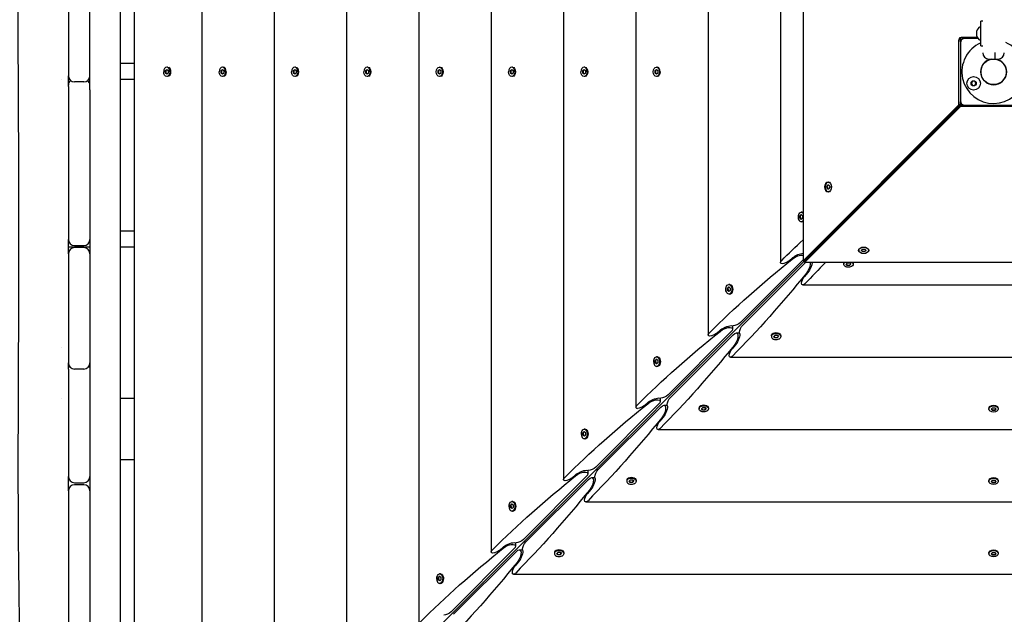
# Model space of a CAD drawing. Units: millimetres. Extents: x -12885 to 14564, y -11455 to 6363.
# Drawn here: x 2962 to 3926, y -496 to 86 of the extents above; entities that cross this region are included whole.
import ezdxf

# ---------------------------------------------------------------- set-up
doc = ezdxf.new("R2010")
doc.units = ezdxf.units.MM
doc.header["$LTSCALE"] = 20
doc.layers.add('2d', color=230, linetype='Continuous')
doc.layers.add('AS-Free_Space_Hatch', color=31, linetype='Continuous')

msp = doc.modelspace()

# ---------------------------------------------------------------- hatches: boundary and pattern name
at = {"layer": 'AS-Free_Space_Hatch'}
h = msp.add_hatch(dxfattribs=at)
h.set_pattern_fill('ANSI31', color=1, scale=100)
edge = h.paths.add_edge_path()
edge.add_line((-7310.99, -8243.4), (-6093.47, -6656.7))
edge.add_line((-6093.47, -6656.7), (-8480.96, -4824.71))
edge.add_line((-8480.96, -4824.71), (-8480.96, -4824.71))
edge.add_arc((-9089.72, -5618.07), 1000, 52.49998, 232.52578)
edge.add_line((-9698.12, -6411.69), (-7310.99, -8243.4))
edge = h.paths.add_edge_path()
edge.add_line((-11389.23, 1297.07), (-8042.26, -614.55))
edge.add_line((-8042.26, -614.55), (-7050.35, 1122.14))
edge.add_line((-7050.35, 1122.14), (-10397.32, 3033.77))
edge.add_arc((-10893.28, 2165.42), 1000, 60.2672, 240.2672)
edge = h.paths.add_edge_path()
edge.add_line((6553.4, -6708.88), (8648.92, -7918.73))
edge.add_arc((9148.92, -7052.71), 1000, 240, 420)
edge.add_line((9648.92, -6186.68), (7553.4, -4976.83))
edge.add_line((7553.4, -4976.83), (6553.4, -6708.88))
edge = h.paths.add_edge_path()
edge.add_line((9990.7, -2844.1), (11990.36, -3998.61))
edge.add_arc((12488.59, -3131.56), 1000, 240.11685, 420.00005)
edge.add_line((12988.59, -2265.54), (10990.7, -1112.05))
edge.add_line((10990.7, -1112.05), (9990.7, -2844.1))
edge = h.paths.add_edge_path()
edge.add_arc((-3410.48, -2051), 500, 0, 360, ccw=False)
edge = h.paths.add_edge_path()
edge.add_arc((2788.5, -1270), 500, 0, 360, ccw=False)

# ---------------------------------------------------------------- linework, layer by layer
at = {"layer": '2d'}
for p, q in [((3030.87, 17.32), (3030.87, 919.13)), ((3060.87, -804.82), (3060.87, 874.82)), ((3074.21, 853.06), (3074.21, -783.06)), ((3140.44, 785), (3140.44, -715)), ((3211.19, 716.91), (3211.19, -646.91)), ((3281.95, 646.15), (3281.95, -576.15)), ((3352.7, 575.4), (3352.7, -505.4)), ((3423.46, 504.64), (3423.46, -434.64)), ((3494.22, 433.89), (3494.22, -363.89)), ((3564.97, 363.13), (3564.97, -293.13)), ((3635.73, 292.38), (3635.73, -222.38)), ((3706.48, 221.62), (3706.48, -151.62)), ((3728.58, 218.36), (3728.58, -149.85)), ((3009.87, 176.54), (3009.87, 31.08)), ((3904.5, 84.5), (3902.5, 84.5)), ((3902.5, 60.5), (3902.5, 84.5)), ((3882.65, 67.35), (3881.74, 68.26)), ((3884.12, 68.94), (3898.96, 68.94)), ((3899.92, 67.5), (3886.5, 67.5)), ((3898.51, 70), (3898.51, 75)), ((3881.06, 2.62), (3881.06, 65.88)), ((3882.5, 63.5), (3882.5, 6.5)), ((3882.59, 64.33), (3882.59, 65.88)), ((3885.67, 67.41), (3884.12, 67.41)), ((3902.5, 60.5), (3904.5, 60.5)), ((3916.5, 47.5), (3916.5, 53.75)), ((3060.87, 43.47), (3074.21, 43.47)), ((3106.94, 39.65), (3106.17, 39.65)), ((3109.89, 37.89), (3108.29, 39.15)), ((3161.32, 39.65), (3160.56, 39.65)), ((3162.99, 38.9), (3162.68, 39.15)), ((3232.08, 39.65), (3231.32, 39.65)), ((3233.74, 38.9), (3233.44, 39.15)), ((3302.84, 39.65), (3302.07, 39.65)), ((3304.5, 38.9), (3304.19, 39.15)), ((3373.59, 39.65), (3372.83, 39.65)), ((3375.25, 38.9), (3374.95, 39.15)), ((3444.35, 39.65), (3443.58, 39.65)), ((3446.01, 38.9), (3445.7, 39.15)), ((3515.1, 39.65), (3514.34, 39.65)), ((3516.76, 38.9), (3516.46, 39.15)), ((3585.86, 39.65), (3585.09, 39.65)), ((3587.52, 38.9), (3587.21, 39.15)), ((3910.5, 47.5), (3919.5, 47.5)), ((3104.88, 36.16), (3106.17, 37.33)), ((3104.88, 33.84), (3104.88, 36.16)), ((3104.88, 36.16), (3105.26, 36.16)), ((3106.17, 32.68), (3104.88, 33.84)), ((3104.88, 33.84), (3105.26, 33.84)), ((3106.36, 37.15), (3105.26, 36.16)), ((3105.26, 36.16), (3105.26, 33.84)), ((3105.26, 33.84), (3106.36, 32.85)), ((3106.17, 37.33), (3107.47, 36.16)), ((3107.47, 33.84), (3106.17, 32.68)), ((3106.94, 30.35), (3106.17, 30.35)), ((3107.47, 36.16), (3107.47, 33.84)), ((3109.89, 32.11), (3108.29, 30.85)), ((3159.26, 36.16), (3160.56, 37.33)), ((3159.26, 33.84), (3159.26, 36.16)), ((3159.26, 36.16), (3159.64, 36.16)), ((3160.56, 32.68), (3159.26, 33.84)), ((3159.26, 33.84), (3159.64, 33.84)), ((3160.75, 37.15), (3159.64, 36.16)), ((3159.64, 36.16), (3159.64, 33.84)), ((3159.64, 33.84), (3160.75, 32.85)), ((3160.56, 37.33), (3161.86, 36.16)), ((3161.86, 33.84), (3160.56, 32.68)), ((3161.32, 30.35), (3160.56, 30.35)), ((3161.86, 36.16), (3161.86, 33.84)), ((3162.99, 31.1), (3162.68, 30.85)), ((3230.02, 36.16), (3231.32, 37.33)), ((3230.02, 33.84), (3230.02, 36.16)), ((3230.02, 36.16), (3230.4, 36.16)), ((3231.32, 32.68), (3230.02, 33.84)), ((3230.02, 33.84), (3230.4, 33.84)), ((3231.51, 37.15), (3230.4, 36.16)), ((3230.4, 36.16), (3230.4, 33.84)), ((3230.4, 33.84), (3231.51, 32.85)), ((3231.32, 37.33), (3232.61, 36.16)), ((3232.61, 33.84), (3231.32, 32.68)), ((3232.08, 30.35), (3231.32, 30.35)), ((3232.61, 36.16), (3232.61, 33.84)), ((3233.74, 31.1), (3233.44, 30.85)), ((3300.77, 36.16), (3302.07, 37.33)), ((3300.77, 33.84), (3300.77, 36.16)), ((3300.77, 36.16), (3301.16, 36.16)), ((3302.07, 32.68), (3300.77, 33.84)), ((3300.77, 33.84), (3301.16, 33.84)), ((3302.26, 37.15), (3301.16, 36.16)), ((3301.16, 36.16), (3301.16, 33.84)), ((3301.16, 33.84), (3302.26, 32.85)), ((3302.07, 37.33), (3303.37, 36.16)), ((3303.37, 33.84), (3302.07, 32.68)), ((3302.84, 30.35), (3302.07, 30.35)), ((3303.37, 36.16), (3303.37, 33.84)), ((3304.5, 31.1), (3304.19, 30.85)), ((3371.53, 36.16), (3372.83, 37.33)), ((3371.53, 33.84), (3371.53, 36.16)), ((3371.53, 36.16), (3371.91, 36.16)), ((3372.83, 32.68), (3371.53, 33.84)), ((3371.53, 33.84), (3371.91, 33.84)), ((3373.02, 37.15), (3371.91, 36.16)), ((3371.91, 36.16), (3371.91, 33.84)), ((3371.91, 33.84), (3373.02, 32.85)), ((3372.83, 37.33), (3374.12, 36.16)), ((3374.12, 33.84), (3372.83, 32.68)), ((3373.59, 30.35), (3372.83, 30.35)), ((3374.12, 36.16), (3374.12, 33.84)), ((3375.25, 31.1), (3374.95, 30.85)), ((3442.28, 36.16), (3443.58, 37.33)), ((3442.28, 33.84), (3442.28, 36.16)), ((3442.28, 36.16), (3442.67, 36.16)), ((3443.58, 32.68), (3442.28, 33.84)), ((3442.28, 33.84), (3442.67, 33.84)), ((3443.77, 37.15), (3442.67, 36.16)), ((3442.67, 36.16), (3442.67, 33.84)), ((3442.67, 33.84), (3443.77, 32.85)), ((3443.58, 37.33), (3444.88, 36.16)), ((3444.88, 33.84), (3443.58, 32.68)), ((3444.35, 30.35), (3443.58, 30.35)), ((3444.88, 36.16), (3444.88, 33.84)), ((3446.01, 31.1), (3445.7, 30.85)), ((3513.04, 36.16), (3514.34, 37.33)), ((3513.04, 33.84), (3513.04, 36.16)), ((3513.04, 36.16), (3513.42, 36.16)), ((3514.34, 32.68), (3513.04, 33.84)), ((3513.04, 33.84), (3513.42, 33.84)), ((3514.53, 37.15), (3513.42, 36.16)), ((3513.42, 36.16), (3513.42, 33.84)), ((3513.42, 33.84), (3514.53, 32.85)), ((3514.34, 37.33), (3515.63, 36.16)), ((3515.63, 33.84), (3514.34, 32.68)), ((3515.1, 30.35), (3514.34, 30.35)), ((3515.63, 36.16), (3515.63, 33.84)), ((3516.76, 31.1), (3516.46, 30.85)), ((3583.79, 36.16), (3585.09, 37.33)), ((3583.79, 33.84), (3583.79, 36.16)), ((3583.79, 36.16), (3584.18, 36.16)), ((3585.09, 32.68), (3583.79, 33.84)), ((3583.79, 33.84), (3584.18, 33.84)), ((3585.28, 37.15), (3584.18, 36.16)), ((3584.18, 36.16), (3584.18, 33.84)), ((3584.18, 33.84), (3585.28, 32.85)), ((3585.09, 37.33), (3586.39, 36.16)), ((3586.39, 33.84), (3585.09, 32.68)), ((3585.86, 30.35), (3585.09, 30.35)), ((3586.39, 36.16), (3586.39, 33.84)), ((3587.52, 31.1), (3587.21, 30.85)), ((3003.22, 27.47), (3003.22, 27.47)), ((3011.08, 27.47), (3009.87, 27.47)), ((3009.87, 20.62), (3009.87, -129)), ((3024.87, 25.08), (3015.87, 25.08)), ((3030.87, 27.47), (3029.67, 27.47)), ((3074.21, 27.47), (3060.87, 27.47)), ((3030.87, 17.32), (3030.87, 17.23)), ((3030.87, 17.23), (3030.87, -849.13)), ((3728.58, -149.85), (3881.06, 2.62)), ((3730.11, -149.85), (3882.59, 2.62)), ((3882.62, 2.59), (3730.15, -149.89)), ((3730.15, -151.42), (3882.62, 1.06)), ((3882.59, 2.62), (3881.06, 2.62)), ((3882.59, 2.62), (3882.59, 5.67)), ((3882.62, 1.06), (3882.62, 2.59)), ((3882.62, 2.59), (3885.67, 2.59)), ((3945.88, 1.06), (3882.62, 1.06)), ((3886.5, 2.5), (3943.5, 2.5)), ((3832.07, -47.96), (3832.04, -47.93)), ((3807.04, -72.96), (3097.44, -782.56)), ((3751.72, -77.67), (3752.46, -75.66)), ((3752.85, -75.66), (3752.1, -77.67)), ((3752.46, -75.66), (3753.96, -75.66)), ((3753.48, -73.02), (3753.21, -73.02)), ((3753.96, -75.66), (3754.71, -77.67)), ((3807.04, -72.96), (3807.03, -72.94)), ((3807.06, -72.97), (3807.04, -72.96)), ((3752.46, -79.68), (3751.72, -77.67)), ((3752.1, -77.67), (3751.72, -77.67)), ((3752.1, -77.67), (3752.85, -79.68)), ((3753.96, -79.68), (3752.46, -79.68)), ((3753.21, -82.32), (3753.48, -82.32)), ((3754.71, -77.67), (3753.96, -79.68)), ((3725.51, -105.93), (3726.77, -104.67)), ((3725.58, -108.25), (3725.51, -105.93)), ((3725.51, -105.93), (3725.89, -105.93)), ((3726.98, -104.84), (3725.89, -105.93)), ((3725.89, -105.93), (3725.96, -108.25)), ((3726.77, -104.67), (3728.1, -105.73)), ((3727.6, -102.34), (3726.84, -102.34)), ((3728.1, -105.73), (3728.17, -108.05)), ((3726.91, -109.31), (3725.58, -108.25)), ((3725.96, -108.25), (3725.58, -108.25)), ((3725.96, -108.25), (3727.08, -109.14)), ((3727.6, -111.64), (3726.84, -111.64)), ((3728.17, -108.05), (3726.91, -109.31)), ((3060.87, -120.53), (3074.21, -120.53)), ((3030.87, -136.53), (3009.87, -136.53)), ((3009.87, -143), (3009.87, -249.83)), ((3015.87, -135), (3024.87, -135)), ((3024.87, -137), (3015.87, -137)), ((3074.21, -136.53), (3060.87, -136.53)), ((3783.26, -139.38), (3783.26, -139.64)), ((3785.58, -139.64), (3786.74, -138.35)), ((3786.74, -140.94), (3785.58, -139.64)), ((3785.75, -139.45), (3786.74, -140.56)), ((3786.74, -138.35), (3789.07, -138.35)), ((3786.74, -140.56), (3789.07, -140.56)), ((3786.74, -140.94), (3786.74, -140.56)), ((3789.07, -140.94), (3786.74, -140.94)), ((3789.07, -138.35), (3790.23, -139.64)), ((3789.07, -140.56), (3790.06, -139.45)), ((3790.23, -139.64), (3789.07, -140.94)), ((3789.07, -140.94), (3789.07, -140.56)), ((3792.56, -139.38), (3792.56, -139.64)), ((3667.31, -210.31), (3728.53, -149.1)), ((3669.69, -212.69), (3730.9, -151.47)), ((3714.69, -150.11), (3718.67, -146.81)), ((3730.11, -149.85), (3728.58, -149.85)), ((3730.15, -149.89), (3730.15, -151.42)), ((4098.36, -151.42), (3730.15, -151.42)), ((3768.36, -152.4), (3768.36, -153.16)), ((3770.69, -153.09), (3771.95, -151.83)), ((3771.75, -154.42), (3770.69, -153.09)), ((3770.86, -152.92), (3771.75, -154.04)), ((3771.75, -154.04), (3771.75, -154.42)), ((3771.75, -154.04), (3774.07, -154.11)), ((3771.95, -151.83), (3774.27, -151.9)), ((3774.07, -154.11), (3775.16, -153.02)), ((3775.33, -153.23), (3774.07, -154.49)), ((3774.07, -154.49), (3774.07, -154.11)), ((3774.27, -151.9), (3775.33, -153.23)), ((3777.66, -152.4), (3777.66, -153.16)), ((3733.19, -161.33), (3729.89, -165.31)), ((3774.07, -154.49), (3771.75, -154.42)), ((3656.85, -173.1), (3656.08, -173.1)), ((3654.75, -176.68), (3656.01, -175.42)), ((3654.83, -179), (3654.75, -176.68)), ((3654.75, -176.68), (3655.13, -176.68)), ((3656.16, -180.07), (3654.83, -179)), ((3655.21, -179), (3654.83, -179)), ((3656.22, -175.59), (3655.13, -176.68)), ((3655.13, -176.68), (3655.21, -179)), ((3655.21, -179), (3656.33, -179.9)), ((3656.01, -175.42), (3657.34, -176.49)), ((3656.85, -182.4), (3656.08, -182.4)), ((3657.42, -178.81), (3656.16, -180.07)), ((3657.34, -176.49), (3657.42, -178.81)), ((3658.53, -173.85), (3658.21, -173.6)), ((3658.53, -181.64), (3658.21, -181.89)), ((3728.38, -173.52), (4101.62, -173.52)), ((3596.55, -281.07), (3657.77, -219.85)), ((3643.93, -220.86), (3647.91, -217.57)), ((3659.54, -213.46), (3659.54, -216.74)), ((3663.26, -220.46), (3666.54, -220.46)), ((3698.36, -221.47), (3698.11, -221.79)), ((3706.15, -221.47), (3706.4, -221.79)), ((3660.15, -222.23), (3598.93, -283.45)), ((3697.6, -223.15), (3697.6, -223.92)), ((3699.93, -223.84), (3701.19, -222.58)), ((3701, -225.17), (3699.93, -223.84)), ((3700.1, -223.67), (3701, -224.79)), ((3701, -224.79), (3701, -225.17)), ((3701, -224.79), (3703.32, -224.87)), ((3703.32, -225.25), (3701, -225.17)), ((3701.19, -222.58), (3703.51, -222.66)), ((3703.32, -224.87), (3704.41, -223.78)), ((3704.58, -223.99), (3703.32, -225.25)), ((3703.32, -225.25), (3703.32, -224.87)), ((3703.51, -222.66), (3704.58, -223.99)), ((3706.9, -223.15), (3706.9, -223.92)), ((3003.22, -234.53), (3003.22, -234.53)), ((3662.43, -232.09), (3659.14, -236.07)), ((3584, -247.44), (3585.26, -246.18)), ((3584.07, -249.76), (3584, -247.44)), ((3584, -247.44), (3584.38, -247.44)), ((3585.4, -250.82), (3584.07, -249.76)), ((3584.45, -249.76), (3584.07, -249.76)), ((3585.47, -246.35), (3584.38, -247.44)), ((3584.38, -247.44), (3584.45, -249.76)), ((3584.45, -249.76), (3585.57, -250.65)), ((3585.26, -246.18), (3586.59, -247.24)), ((3586.09, -243.85), (3585.33, -243.85)), ((3586.66, -249.56), (3585.4, -250.82)), ((3586.59, -247.24), (3586.66, -249.56)), ((3587.77, -244.61), (3587.45, -244.36)), ((3657.62, -244.27), (4172.38, -244.27)), ((3009.87, -255.78), (3009.87, -361)), ((3024.87, -255.83), (3015.87, -255.83)), ((3586.09, -253.15), (3585.33, -253.15)), ((3587.77, -252.39), (3587.45, -252.65)), ((3003.22, -284.53), (3003.22, -284.53)), ((3074.21, -284.53), (3060.87, -284.53)), ((3573.18, -291.62), (3577.16, -288.32)), ((3588.78, -284.22), (3588.78, -287.49)), ((3525.8, -351.82), (3587.02, -290.61)), ((3589.39, -292.98), (3528.18, -354.2)), ((3592.51, -291.22), (3595.78, -291.22)), ((3626.85, -293.91), (3626.85, -294.67)), ((3627.61, -292.23), (3627.35, -292.55)), ((3629.18, -294.6), (3630.44, -293.34)), ((3630.24, -295.93), (3629.18, -294.6)), ((3629.35, -294.43), (3630.24, -295.55)), ((3630.24, -295.55), (3630.24, -295.93)), ((3630.24, -295.55), (3632.56, -295.62)), ((3632.56, -296), (3630.24, -295.93)), ((3630.44, -293.34), (3632.76, -293.41)), ((3632.56, -295.62), (3633.65, -294.53)), ((3633.82, -294.74), (3632.56, -296)), ((3632.56, -296), (3632.56, -295.62)), ((3632.76, -293.41), (3633.82, -294.74)), ((3635.39, -292.23), (3635.64, -292.55)), ((3636.15, -293.91), (3636.15, -294.67)), ((3910.35, -294.14), (3910.35, -294.91)), ((3911.1, -292.48), (3910.85, -292.79)), ((3912.68, -294.91), (3913.84, -293.61)), ((3913.84, -296.21), (3912.68, -294.91)), ((3912.85, -294.72), (3913.84, -295.82)), ((3913.84, -293.61), (3916.16, -293.61)), ((3913.84, -295.82), (3916.16, -295.82)), ((3913.84, -296.21), (3913.84, -295.82)), ((3916.16, -296.21), (3913.84, -296.21)), ((3916.16, -293.61), (3917.33, -294.91)), ((3916.16, -295.82), (3917.15, -294.72)), ((3917.33, -294.91), (3916.16, -296.21)), ((3916.16, -296.21), (3916.16, -295.82)), ((3918.9, -292.48), (3919.15, -292.79)), ((3919.65, -294.14), (3919.65, -294.91)), ((3591.68, -302.84), (3588.38, -306.82)), ((3513.24, -318.19), (3514.5, -316.93)), ((3514.71, -317.1), (3513.62, -318.19)), ((3514.5, -316.93), (3515.83, -318)), ((3515.34, -314.61), (3514.57, -314.61)), ((3517.02, -315.36), (3516.7, -315.11)), ((3586.87, -315.03), (4243.13, -315.03)), ((3513.31, -320.52), (3513.24, -318.19)), ((3513.24, -318.19), (3513.62, -318.19)), ((3514.65, -321.58), (3513.31, -320.52)), ((3513.7, -320.52), (3513.31, -320.52)), ((3513.62, -318.19), (3513.7, -320.52)), ((3513.7, -320.52), (3514.82, -321.41)), ((3515.34, -323.91), (3514.57, -323.91)), ((3515.91, -320.32), (3514.65, -321.58)), ((3515.83, -318), (3515.91, -320.32)), ((3517.02, -323.15), (3516.7, -323.4)), ((3074.21, -344.53), (3060.87, -344.53)), ((3518.02, -354.97), (3518.02, -358.25)), ((3455.04, -422.58), (3516.26, -361.36)), ((3518.64, -363.74), (3457.42, -424.96)), ((3502.42, -362.37), (3506.4, -359.08)), ((3521.75, -361.98), (3525.03, -361.98)), ((3556.09, -364.66), (3556.09, -365.43)), ((3556.85, -362.98), (3556.6, -363.3)), ((3558.42, -365.35), (3559.68, -364.09)), ((3559.48, -366.69), (3558.42, -365.35)), ((3558.59, -365.18), (3559.48, -366.3)), ((3559.68, -364.09), (3562, -364.17)), ((3561.81, -366.38), (3562.9, -365.29)), ((3563.07, -365.5), (3561.81, -366.76)), ((3562, -364.17), (3563.07, -365.5)), ((3564.64, -362.98), (3564.89, -363.3)), ((3565.39, -364.66), (3565.39, -365.43)), ((3910.35, -364.9), (3910.35, -365.66)), ((3911.1, -363.24), (3910.85, -363.54)), ((3912.68, -365.66), (3913.84, -364.37)), ((3913.84, -366.96), (3912.68, -365.66)), ((3912.85, -365.47), (3913.84, -366.58)), ((3913.84, -364.37), (3916.16, -364.37)), ((3916.16, -364.37), (3917.33, -365.66)), ((3916.16, -366.58), (3917.15, -365.47)), ((3917.33, -365.66), (3916.16, -366.96)), ((3918.9, -363.24), (3919.15, -363.54)), ((3919.65, -364.9), (3919.65, -365.66)), ((3009.87, -375), (3009.87, -504.36)), ((3015.87, -367), (3024.87, -367)), ((3024.87, -369), (3015.87, -369)), ((3520.92, -373.6), (3517.63, -377.58)), ((3559.48, -366.3), (3559.48, -366.69)), ((3559.48, -366.3), (3561.81, -366.38)), ((3561.81, -366.76), (3559.48, -366.69)), ((3561.81, -366.76), (3561.81, -366.38)), ((3913.84, -366.58), (3916.16, -366.58)), ((3913.84, -366.96), (3913.84, -366.58)), ((3916.16, -366.96), (3913.84, -366.96)), ((3916.16, -366.96), (3916.16, -366.58)), ((3442.49, -388.95), (3443.75, -387.69)), ((3442.56, -391.27), (3442.49, -388.95)), ((3442.49, -388.95), (3442.87, -388.95)), ((3443.89, -392.33), (3442.56, -391.27)), ((3442.94, -391.27), (3442.56, -391.27)), ((3443.96, -387.86), (3442.87, -388.95)), ((3442.87, -388.95), (3442.94, -391.27)), ((3442.94, -391.27), (3444.06, -392.16)), ((3443.75, -387.69), (3445.08, -388.75)), ((3444.58, -385.36), (3443.82, -385.36)), ((3444.58, -394.66), (3443.82, -394.66)), ((3445.15, -391.07), (3443.89, -392.33)), ((3445.08, -388.75), (3445.15, -391.07)), ((3446.26, -386.12), (3445.94, -385.87)), ((3446.26, -393.9), (3445.94, -394.16)), ((3516.11, -385.78), (4313.89, -385.78)), ((3384.29, -493.33), (3445.5, -432.12)), ((3431.67, -433.13), (3435.65, -429.84)), ((3447.27, -425.73), (3447.27, -429)), ((3451, -432.73), (3454.27, -432.73)), ((3386.67, -495.71), (3447.88, -434.5)), ((3485.34, -435.42), (3485.34, -436.18)), ((3486.1, -433.74), (3485.84, -434.06)), ((3487.67, -436.11), (3488.93, -434.85)), ((3488.73, -437.44), (3487.67, -436.11)), ((3487.84, -435.94), (3488.73, -437.06)), ((3488.73, -437.06), (3488.73, -437.44)), ((3488.73, -437.06), (3491.05, -437.13)), ((3491.05, -437.51), (3488.73, -437.44)), ((3488.93, -434.85), (3491.25, -434.92)), ((3491.05, -437.13), (3492.14, -436.04)), ((3492.31, -436.25), (3491.05, -437.51)), ((3491.05, -437.51), (3491.05, -437.13)), ((3491.25, -434.92), (3492.31, -436.25)), ((3493.88, -433.74), (3494.13, -434.06)), ((3494.64, -435.42), (3494.64, -436.18)), ((3910.35, -435.65), (3910.35, -436.42)), ((3911.1, -433.99), (3910.85, -434.3)), ((3912.68, -436.42), (3913.84, -435.12)), ((3913.84, -437.72), (3912.68, -436.42)), ((3912.85, -436.23), (3913.84, -437.33)), ((3913.84, -435.12), (3916.16, -435.12)), ((3913.84, -437.33), (3916.16, -437.33)), ((3913.84, -437.72), (3913.84, -437.33)), ((3916.16, -437.72), (3913.84, -437.72)), ((3916.16, -435.12), (3917.33, -436.42)), ((3916.16, -437.33), (3917.15, -436.23)), ((3917.33, -436.42), (3916.16, -437.72)), ((3916.16, -437.72), (3916.16, -437.33)), ((3918.9, -433.99), (3919.15, -434.3)), ((3919.65, -435.65), (3919.65, -436.42)), ((3450.16, -444.35), (3446.87, -448.33)), ((3371.73, -459.7), (3372.99, -458.44)), ((3371.8, -462.03), (3371.73, -459.7)), ((3371.73, -459.7), (3372.11, -459.7)), ((3373.14, -463.09), (3371.8, -462.03)), ((3372.19, -462.03), (3371.8, -462.03)), ((3373.2, -458.61), (3372.11, -459.7)), ((3372.11, -459.7), (3372.19, -462.03)), ((3372.19, -462.03), (3373.31, -462.92)), ((3372.99, -458.44), (3374.32, -459.51)), ((3373.83, -456.12), (3373.06, -456.12)), ((3374.4, -461.83), (3373.14, -463.09)), ((3374.32, -459.51), (3374.4, -461.83)), ((3375.51, -456.87), (3375.19, -456.62)), ((3445.36, -456.54), (4384.64, -456.54)), ((3373.83, -465.42), (3373.06, -465.42)), ((3375.51, -464.66), (3375.19, -464.91))]:
    msp.add_line(p, q, dxfattribs=at)
for centre, radius in [((3915, 35), 12.5), ((3895.51, 23.75), 6.65), ((3895.51, 23.75), 2.5)]:
    msp.add_circle(centre, radius, dxfattribs=at)
for centre, radius, start, end in [((3905.87, 72.5), 7.77, 122.15474, 161.22663), ((3902, 78.65), 0.5, 0, 122.15474), ((3886.5, 63.5), 4, 90, 180), ((3905.87, 72.5), 7.77, 198.77337, 237.84526), ((3915, 35), 31, 113.77999, 67.35959), ((3902, 66.35), 0.5, 237.84526, 360), ((3910.5, 53.5), 6, 180, 270), ((3919.5, 53.5), 6, 270, 360), ((3915, 35), 12.6, 97.22337, 82.77663), ((3015.87, 31.08), 6, 180, 270), ((3024.87, 31.08), 6, 270, 360), ((3015.87, 21.9), 6, 130.07223, 180), ((3024.87, 21.9), 6, 0, 49.92777), ((3886.5, 6.5), 4, 180, 270), ((3015.87, -129), 6, 180, 270), ((3024.87, -129), 6, 270, 360), ((3015.87, -143), 6, 90, 180), ((3024.87, -143), 6, 360, 90), ((3015.87, -249.83), 6, 180, 270), ((3024.87, -249.83), 6, 270, 0), ((3015.87, -254.13), 6, 158.98766, 180), ((3024.87, -254.13), 6, 0, 21.01234), ((3015.87, -361), 6, 180, 270), ((3024.87, -361), 6, 270, 0), ((3015.87, -375), 6, 90, 180), ((3024.87, -375), 6, 360, 90)]:
    msp.add_arc(centre, radius, start, end, dxfattribs=at)
for centre, major_axis, ratio, start_param, end_param in [((3106.17, 35), (0, 4.65), 0.6444, -1.570796, 1.570796), ((3160.56, 35), (0, 4.65), 0.6444, -1.570796, 1.570796), ((3161.32, 35), (0, 4.65), 0.6444, -1.570796, 0), ((3231.32, 35), (0, 4.65), 0.6444, -1.570796, 1.570796), ((3302.07, 35), (0, 4.65), 0.6444, -1.570796, 1.570796), ((3443.58, 35), (0, 4.65), 0.6444, -1.570796, 1.570796), ((3514.34, 35), (0, 4.65), 0.6444, -1.570796, 1.570796), ((3585.86, 35), (0, 4.65), 0.6444, -1.570796, 0), ((3753.21, -77.67), (0, 4.65), 0.642788, 0, 3.141593), ((3726.84, -106.99), (0, -4.65), 0.6444, -2.569164, 0.572429), ((3727.6, -106.99), (0, -4.65), 0.6444, 0, 0.331215), ((3773.01, -152.4), (-4.65, 0), 0.6444, -0.331215, 0), ((3656.85, -177.75), (0, -4.65), 0.6444, 0, 0.572429), ((3663.48, -210.31), (4.89, 2.54), 0.405408, -2.711007, -2.478384), ((3702.25, -223.92), (-4.65, 0), 0.6444, -0.572429, 2.569164), ((3585.33, -248.5), (0, -4.65), 0.6444, -2.569164, 0.572429), ((3592.73, -281.07), (4.89, 2.54), 0.405408, -2.711007, -2.478384), ((3569.97, -291.06), (4.89, 2.54), 0.405408, -4.060712, -2.478384), ((3631.5, -293.91), (-4.65, 0), 0.6444, -0.572429, 0), ((3514.57, -319.26), (0, -4.65), 0.6444, -2.569164, 0.572429), ((3515.34, -319.26), (0, -4.65), 0.6444, 0, 0.572429), ((3560.74, -365.43), (-4.65, 0), 0.6444, -0.572429, 2.569164), ((3560.74, -364.66), (-4.65, 0), 0.6444, -0.572429, 0), ((3443.82, -390.01), (0, -4.65), 0.6444, -2.569164, 0.572429), ((3444.58, -390.01), (0, -4.65), 0.6444, 0, 0.572429), ((3451.22, -422.58), (4.89, 2.54), 0.405408, -2.711007, -2.478384), ((3489.99, -436.18), (-4.65, 0), 0.6444, -0.572429, 2.569164), ((3489.99, -435.42), (-4.65, 0), 0.6444, -0.572429, 0), ((3373.06, -460.77), (0, -4.65), 0.6444, -2.569164, 0.572429), ((3373.83, -460.77), (0, -4.65), 0.6444, 0, 0.572429)]:
    msp.add_ellipse(centre, major_axis=major_axis, ratio=ratio, start_param=start_param, end_param=end_param, dxfattribs=at)
at = {"layer": '2d', "extrusion": (0, 0, -1)}
for centre, major_axis, ratio, start_param, end_param in [((3106.94, 35), (0, 4.65), 0.6444, 0, 1.570796), ((3232.08, 35), (0, 4.65), 0.6444, 0, 1.570796), ((3302.84, 35), (0, 4.65), 0.6444, 0, 1.570796), ((3372.83, 35), (0, 4.65), 0.6444, -1.570796, 1.570796), ((3373.59, 35), (0, 4.65), 0.6444, 0, 1.570796), ((3444.35, 35), (0, 4.65), 0.6444, 0, 1.570796), ((3515.1, 35), (0, 4.65), 0.6444, 0, 1.570796), ((3585.09, 35), (0, 4.65), 0.6444, -1.570796, 1.570796), ((3106.17, 35), (0, -4.65), 0.6444, -1.570796, 1.570796), ((3106.94, 35), (0, -4.65), 0.6444, -1.570796, 0), ((3160.56, 35), (0, -4.65), 0.6444, -1.570796, 1.570796), ((3161.32, 35), (0, -4.65), 0.6444, -1.570796, 0), ((3231.32, 35), (0, -4.65), 0.6444, -1.570796, 1.570796), ((3232.08, 35), (0, -4.65), 0.6444, -1.570796, 0), ((3302.07, 35), (0, -4.65), 0.6444, -1.570796, 1.570796), ((3302.84, 35), (0, -4.65), 0.6444, -1.570796, 0), ((3372.83, 35), (0, -4.65), 0.6444, -1.570796, 1.570796), ((3373.59, 35), (0, -4.65), 0.6444, -1.570796, 0), ((3443.58, 35), (0, -4.65), 0.6444, -1.570796, 1.570796), ((3444.35, 35), (0, -4.65), 0.6444, -1.570796, 0), ((3514.34, 35), (0, -4.65), 0.6444, -1.570796, 1.570796), ((3515.1, 35), (0, -4.65), 0.6444, -1.570796, 0), ((3585.09, 35), (0, -4.65), 0.6444, -1.570796, 1.570796), ((3585.86, 35), (0, -4.65), 0.6444, -1.570796, 0), ((3753.21, -77.67), (0, 5), 0.642788, -1.570796, 1.570796), ((3753.21, -77.67), (0, 4.65), 0.642788, 0, 3.141593), ((3753.21, -77.67), (0, -5), 0.642788, -1.570796, 1.570796), ((3726.84, -106.99), (0, 4.65), 0.6444, -0.572429, 0.619207), ((3727.6, -106.99), (0, 4.65), 0.6444, 0, 0.331215), ((3726.84, -106.99), (0, -4.65), 0.6444, -0.619207, -0.572429), ((4162.02, -153.97), (587.15, 304.68), 0.405408, -2.222473, -2.170714), ((3722.79, -149.1), (7.34, 3.81), 0.405408, -2.034609, -0.481823), ((3723.8, -147.71), (7.83, 4.06), 0.405408, -2.059472, -0.722645), ((3787.91, -139.64), (-5, 0), 0.642788, -1.570796, 1.570796), ((3787.91, -139.64), (-4.65, 0), 0.642788, -1.570796, 1.570796), ((3787.91, -139.64), (5, 0), 0.642788, -1.570796, 1.570796), ((3787.91, -139.64), (4.65, 0), 0.642788, -1.570796, 1.570796), ((4091.26, -224.72), (587.15, 304.68), 0.405408, -2.222473, -2.034609), ((3711.48, -149.55), (4.89, 2.54), 0.405408, -3.804801, -2.222473), ((3711.48, -149.55), (4.89, 2.54), 0.405408, 1.082121, 2.478384), ((3722.79, -149.1), (7.34, 3.81), 0.405408, 0.896521, 0.907588), ((3726.03, 282.02), (-304.68, -587.15), 0.405408, -0.970878, -0.919119), ((3730.9, -157.21), (-3.81, -7.34), 0.405408, -4.049181, -4.038114), ((3730.9, -157.21), (-3.81, -7.34), 0.405408, -2.65977, -1.106984), ((3732.29, -156.2), (-4.06, -7.83), 0.405408, -2.418947, -1.082121), ((3773.01, -153.16), (-4.65, 0), 0.6444, -2.569164, 0.572429), ((3773.01, -153.16), (4.65, 0), 0.6444, -2.569164, -2.522386), ((3773.01, -153.16), (4.65, 0), 0.6444, -0.619207, 0.572429), ((3773.01, -152.4), (4.65, 0), 0.6444, -0.331215, 0), ((3655.28, 211.26), (-304.68, -587.15), 0.405408, -1.106984, -0.919119), ((3656.08, -177.75), (0, 4.65), 0.6444, -0.572429, 2.569164), ((3656.85, -177.75), (0, 4.65), 0.6444, 0, 2.569164), ((3730.45, -168.52), (-2.54, -4.89), 0.405408, -5.619977, -4.223714), ((3730.45, -168.52), (-2.54, -4.89), 0.405408, -0.919119, 0.663208), ((3656.08, -177.75), (0, -4.65), 0.6444, -0.572429, 2.569164), ((3663.48, -210.31), (4.89, 2.54), 0.405408, 0.907588, 2.478384), ((4020.51, -295.48), (587.15, 304.68), 0.405408, -2.222473, -2.034609), ((3640.73, -220.3), (4.89, 2.54), 0.405408, -3.804801, -2.222473), ((3640.73, -220.3), (4.89, 2.54), 0.405408, 1.082121, 2.478384), ((3652.04, -219.85), (7.34, 3.81), 0.405408, -2.034609, 0.907588), ((3653.04, -218.46), (7.83, 4.06), 0.405408, -2.059472, -0.430585), ((3660.15, -227.96), (-3.81, -7.34), 0.405408, -4.049181, -1.106984), ((3661.54, -226.96), (-4.06, -7.83), 0.405408, -2.711007, -1.082121), ((3669.69, -216.52), (-2.54, -4.89), 0.405408, -5.619977, -4.049181), ((3669.69, -216.52), (-2.54, -4.89), 0.405408, 0.430585, 0.663208), ((3702.25, -223.15), (-4.65, 0), 0.6444, 0, 0.572429), ((3702.25, -223.15), (4.65, 0), 0.6444, -2.569164, 0), ((3702.25, -223.92), (4.65, 0), 0.6444, -2.569164, 0.572429), ((3584.52, 140.51), (-304.68, -587.15), 0.405408, -1.106984, -0.919119), ((3659.7, -239.27), (-2.54, -4.89), 0.405408, -5.619977, -4.223714), ((3585.33, -248.5), (0, 4.65), 0.6444, -0.572429, 2.569164), ((3586.09, -248.5), (0, 4.65), 0.6444, 0, 2.569164), ((3659.7, -239.27), (-2.54, -4.89), 0.405408, -0.919119, 0.663208), ((3586.09, -248.5), (0, -4.65), 0.6444, -0.572429, 0), ((3581.28, -290.61), (7.34, 3.81), 0.405408, -2.034609, 0.907588), ((3582.29, -289.22), (7.83, 4.06), 0.405408, -2.059472, -0.430585), ((3592.73, -281.07), (4.89, 2.54), 0.405408, 0.907588, 2.478384), ((3598.93, -287.27), (-2.54, -4.89), 0.405408, -5.619977, -4.049181), ((3949.75, -366.23), (587.15, 304.68), 0.405408, -2.222473, -2.034609), ((3569.97, -291.06), (4.89, 2.54), 0.405408, 1.082121, 2.478384), ((3589.39, -298.72), (-3.81, -7.34), 0.405408, -4.049181, -1.106984), ((3590.78, -297.71), (-4.06, -7.83), 0.405408, -2.711007, -1.082121), ((3598.93, -287.27), (-2.54, -4.89), 0.405408, 0.430585, 0.663208), ((3631.5, -294.67), (-4.65, 0), 0.6444, -2.569164, 0.572429), ((3631.5, -293.91), (4.65, 0), 0.6444, -2.569164, 0), ((3631.5, -294.67), (4.65, 0), 0.6444, -2.569164, 0.572429), ((3915, -294.14), (-4.65, 0), 0.6444, 0, 1.570796), ((3915, -294.91), (-4.65, 0), 0.6444, -1.570796, 1.570796), ((3915, -294.14), (4.65, 0), 0.6444, -1.570796, 0), ((3915, -294.91), (4.65, 0), 0.6444, -1.570796, 1.570796), ((3513.77, 69.75), (-304.68, -587.15), 0.405408, -1.106984, -0.919119), ((3588.94, -310.03), (-2.54, -4.89), 0.405408, -5.619977, -4.223714), ((3514.57, -319.26), (0, 4.65), 0.6444, -0.572429, 2.569164), ((3515.34, -319.26), (0, 4.65), 0.6444, 0, 2.569164), ((3588.94, -310.03), (-2.54, -4.89), 0.405408, -0.919119, 0.663208), ((3510.52, -361.36), (7.34, 3.81), 0.405408, -2.034609, 0.907588), ((3511.53, -359.98), (7.83, 4.06), 0.405408, -2.059472, -0.430585), ((3521.97, -351.82), (4.89, 2.54), 0.405408, -3.804801, -3.572178), ((3521.97, -351.82), (4.89, 2.54), 0.405408, 0.907588, 2.478384), ((3528.18, -358.03), (-2.54, -4.89), 0.405408, -5.619977, -4.049181), ((3879, -436.99), (587.15, 304.68), 0.405408, -2.222473, -2.034609), ((3499.22, -361.81), (4.89, 2.54), 0.405408, -3.804801, -2.222473), ((3499.22, -361.81), (4.89, 2.54), 0.405408, 1.082121, 2.478384), ((3518.64, -369.48), (-3.81, -7.34), 0.405408, -4.049181, -1.106984), ((3520.02, -368.47), (-4.06, -7.83), 0.405408, -2.711007, -1.082121), ((3528.18, -358.03), (-2.54, -4.89), 0.405408, 0.430585, 0.663208), ((3560.74, -364.66), (4.65, 0), 0.6444, -2.569164, 0), ((3560.74, -365.43), (4.65, 0), 0.6444, -2.569164, 0.572429), ((3915, -364.9), (-4.65, 0), 0.6444, 0, 1.570796), ((3915, -365.66), (-4.65, 0), 0.6444, -1.570796, 1.570796), ((3915, -364.9), (4.65, 0), 0.6444, -1.570796, 0), ((3915, -365.66), (4.65, 0), 0.6444, -1.570796, 1.570796), ((3443.01, -1), (-304.68, -587.15), 0.405408, -1.106984, -0.919119), ((3443.82, -390.01), (0, 4.65), 0.6444, -0.572429, 2.569164), ((3518.19, -380.78), (-2.54, -4.89), 0.405408, -5.619977, -4.223714), ((3518.19, -380.78), (-2.54, -4.89), 0.405408, -0.919119, 0.663208), ((3444.58, -390.01), (0, 4.65), 0.6444, 0, 2.569164), ((3451.22, -422.58), (4.89, 2.54), 0.405408, 0.907588, 2.478384), ((3808.24, -507.74), (587.15, 304.68), 0.405408, -2.222473, -2.034609), ((3428.46, -432.57), (4.89, 2.54), 0.405408, -3.804801, -2.222473), ((3428.46, -432.57), (4.89, 2.54), 0.405408, 1.082121, 2.478384), ((3439.77, -432.12), (7.34, 3.81), 0.405408, -2.034609, 0.907588), ((3440.78, -430.73), (7.83, 4.06), 0.405408, -2.059472, -0.430585), ((3447.88, -440.23), (-3.81, -7.34), 0.405408, -4.049181, -1.106984), ((3449.27, -439.22), (-4.06, -7.83), 0.405408, -2.711007, -1.082121), ((3457.42, -428.78), (-2.54, -4.89), 0.405408, -5.619977, -4.049181), ((3457.42, -428.78), (-2.54, -4.89), 0.405408, 0.430585, 0.663208), ((3489.99, -435.42), (4.65, 0), 0.6444, -2.569164, 0), ((3489.99, -436.18), (4.65, 0), 0.6444, -2.569164, 0.572429), ((3915, -435.65), (-4.65, 0), 0.6444, 0, 1.570796), ((3915, -436.42), (-4.65, 0), 0.6444, -1.570796, 1.570796), ((3915, -435.65), (4.65, 0), 0.6444, -1.570796, 0), ((3915, -436.42), (4.65, 0), 0.6444, -1.570796, 1.570796), ((3372.26, -71.76), (-304.68, -587.15), 0.405408, -1.106984, -0.919119), ((3447.43, -451.54), (-2.54, -4.89), 0.405408, -5.619977, -4.223714), ((3373.06, -460.77), (0, 4.65), 0.6444, -0.572429, 2.569164), ((3373.83, -460.77), (0, 4.65), 0.6444, 0, 2.569164), ((3447.43, -451.54), (-2.54, -4.89), 0.405408, -0.919119, 0.663208), ((3380.46, -493.33), (4.89, 2.54), 0.405408, 0.907588, 2.478384)]:
    msp.add_ellipse(centre, major_axis=major_axis, ratio=ratio, start_param=start_param, end_param=end_param, dxfattribs=at)
at = {"layer": '2d'}
for points, knots in [([(2964.93, -744.09), (2964.95, -740.76), (2964.96, -737.43), (2965, -724.1), (2964.99, -714.11), (2964.88, -684.14), (2964.68, -664.17), (2964.11, -620.83), (2963.72, -597.47), (2962.73, -540.4), (2962.14, -506.69), (2961.22, -435.45), (2960.94, -397.9), (2960.87, -331.25), (2960.96, -302.14), (2961.21, -237.46), (2961.38, -201.88), (2961.52, -128), (2961.48, -89.69), (2961.24, -19.14), (2961.07, 13.1), (2960.77, 75.78), (2960.64, 106.22), (2960.45, 169.69), (2960.39, 202.72), (2960.27, 286.98), (2960.21, 338.21), (2960.18, 434.99), (2960.2, 480.54), (2960.4, 553.93), (2960.51, 581.75), (2960.77, 637.27), (2960.93, 664.97), (2961.28, 722.91), (2961.47, 753.14), (2961.86, 816.77), (2962.05, 850.17), (2962.24, 891.83), (2962.28, 900.09), (2962.31, 908.35)], [0, 0, 0, 0, 10.000008, 10.000008, 40.000183, 40.000183, 99.975296, 99.975296, 170.153971, 170.153971, 271.40474, 271.40474, 384.189039, 384.189039, 471.636147, 471.636147, 578.544471, 578.544471, 693.696997, 693.696997, 790.694074, 790.694074, 882.320841, 882.320841, 981.800158, 981.800158, 1136.089689, 1136.089689, 1273.127952, 1273.127952, 1356.744942, 1356.744942, 1439.961834, 1439.961834, 1530.759429, 1530.759429, 1631.018581, 1631.018581, 1655.817786, 1655.817786, 1655.817786, 1655.817786]), ([(3881.74, 68.26), (3881.56, 67.9), (3881.41, 67.51), (3881.18, 66.71), (3881.1, 66.3), (3881.06, 65.88)], [0, 0, 0, 0, 0.1257529, 0.1257529, 0.2515058, 0.2515058, 0.2515058, 0.2515058]), ([(3881.74, 68.26), (3882.1, 68.44), (3882.49, 68.59), (3883.29, 68.82), (3883.7, 68.9), (3884.12, 68.94)], [-0.2515057, -0.2515057, -0.2515057, -0.2515057, -0.1257529, -0.1257529, 0, 0, 0, 0]), ([(3882.65, 67.35), (3882.88, 67.39), (3883.12, 67.42), (3883.61, 67.44), (3883.87, 67.44), (3884.12, 67.41)], [0, 0, 0, 0, 0.0771328, 0.0771328, 0.1542724, 0.1542724, 0.1542724, 0.1542724]), ([(3882.59, 65.88), (3882.56, 66.13), (3882.56, 66.39), (3882.58, 66.88), (3882.61, 67.12), (3882.65, 67.35)], [0, 0, 0, 0, 0.077162, 0.077162, 0.1542724, 0.1542724, 0.1542724, 0.1542724])]:
    msp.add_open_spline(points, degree=3, knots=knots, dxfattribs=at)
for points in [[(3009.87, 20.62), (3009.87, 24.1), (3009.87, 27.59), (3009.87, 31.08)], [(3009.87, -143), (3009.87, -138.33), (3009.87, -133.67), (3009.87, -129)], [(3009.87, -255.78), (3009.87, -253.79), (3009.87, -251.81), (3009.87, -249.83)], [(3009.87, -375), (3009.87, -370.33), (3009.87, -365.67), (3009.87, -361)]]:
    msp.add_open_spline(points, degree=3, dxfattribs=at)
for points, weights in [([(3894.36, 25.75), (3893.78, 24.75), (3893.21, 23.75)], [1.44615242271, 1.66987298108, 1.44615242271]), ([(3893.21, 23.75), (3893.78, 22.75), (3894.36, 21.75)], [1.44615242271, 1.66987298108, 1.44615242271]), ([(3896.67, 25.75), (3895.51, 25.75), (3894.36, 25.75)], [1.44615242271, 1.66987298109, 1.44615242271]), ([(3894.36, 21.75), (3895.51, 21.75), (3896.67, 21.75)], [1.44615242271, 1.66987298108, 1.44615242271]), ([(3897.82, 23.75), (3897.25, 24.75), (3896.67, 25.75)], [1.44615242271, 1.66987298108, 1.44615242271]), ([(3896.67, 21.75), (3897.25, 22.75), (3897.82, 23.75)], [1.44615242271, 1.66987298108, 1.44615242271])]:
    msp.add_rational_spline(points, weights, degree=2, dxfattribs=at)

doc.saveas('drawing.dxf')
